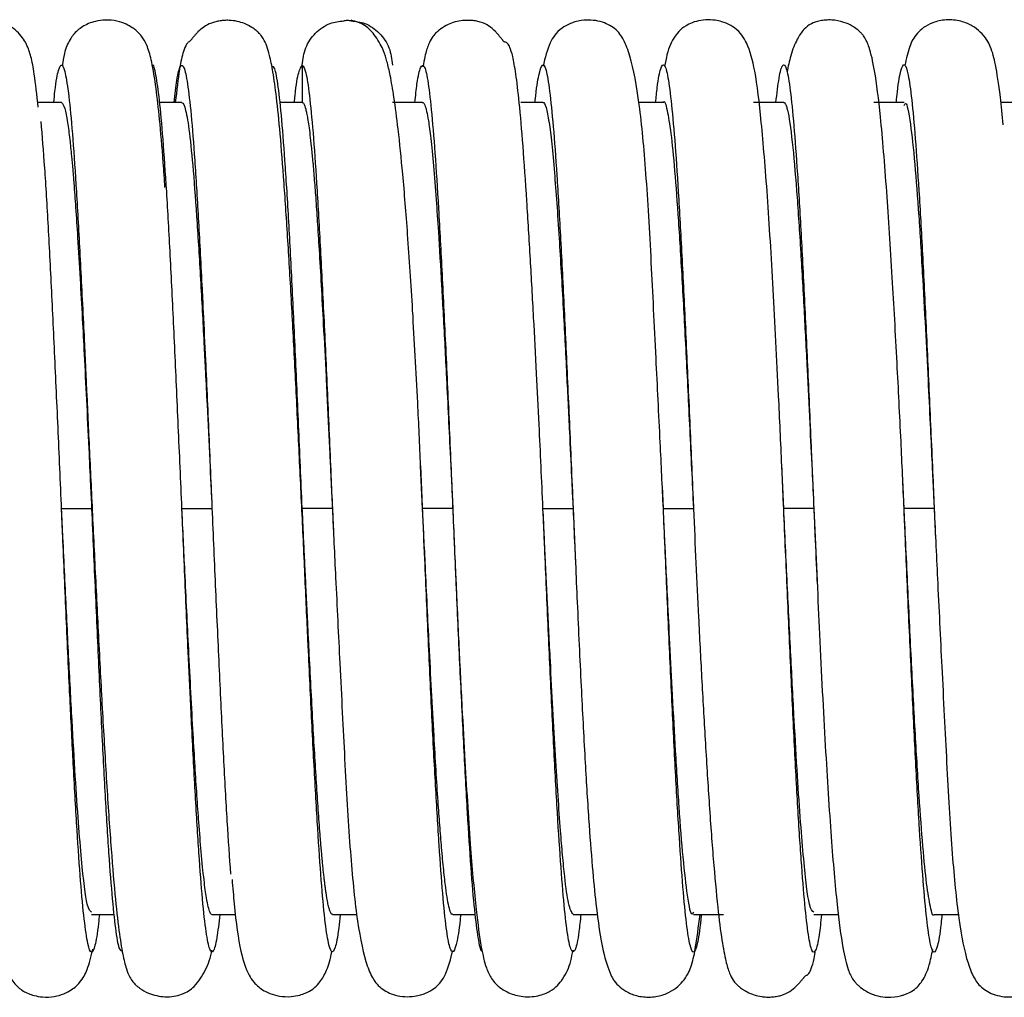
# Paper-space layout '_Bottom' of a CAD drawing. Units: millimetres. Extents: x -546 to 38, y -43 to 43.
# Drawn here: x -215 to -182, y -16 to 16 of the extents above; entities that cross this region are included whole.
import ezdxf

# ---------------------------------------------------------------- set-up
doc = ezdxf.new("R2010")
doc.units = ezdxf.units.MM

psp = doc.layouts.new('_Bottom')

# ---------------------------------------------------------------- linework, layer by layer
at = {"color": 7, "linetype": 'Continuous', "lineweight": 25}
for p, q in [((-205.5, 14.74), (-205.5, 13.495)), ((-213.5, 13.5), (-214.296, 13.5)), ((-209.5, 13.5), (-210.238, 13.5)), ((-205.5, 13.5), (-206.243, 13.5)), ((-201.5, 13.5), (-202.5, 13.5)), ((-197.5, 13.5), (-198.241, 13.5)), ((-193.5, 13.5), (-194.316, 13.5)), ((-189.5, 13.5), (-190.5, 13.5)), ((-185.5, 13.5), (-186.5, 13.5)), ((-181.5, 13.5), (-182.284, 13.5)), ((-212.764, 5.935), (-212.753, 5.708)), ((-201.5, -0.007), (-201.566, 1.416)), ((-189.5, -0.002), (-189.564, 1.416)), ((-193.5, 0.003), (-193.532, 0.744)), ((-185.5, 0.003), (-185.541, 0.946)), ((-213.5, 0.001), (-212.5, 0.001)), ((-209.5, 0.003), (-209.5, 0.003)), ((-209.5, 0.001), (-208.5, 0)), ((-208.5, 0), (-208.5, 0)), ((-204.5, 0.001), (-205.5, 0)), ((-205.5, 0), (-205.5, 0)), ((-200.5, -0.001), (-201.5, 0.001)), ((-200.5, 0.001), (-200.5, 0.001)), ((-197.5, 0.001), (-197.5, 0.001)), ((-196.5, 0.004), (-196.421, -1.809)), ((-193.5, 0.003), (-193.5, 0.003)), ((-193.5, -0.001), (-192.5, 0.001)), ((-192.514, 0.317), (-192.5, -0.002)), ((-188.5, -0.001), (-189.5, 0.001)), ((-188.5, 0.004), (-188.391, -2.409)), ((-185.5, 0.003), (-185.5, 0.004)), ((-184.5, 0.001), (-185.5, -0.001)), ((-204.5, -0.006), (-204.5, -0.006)), ((-204.5, -0.006), (-204.464, -0.837)), ((-197.5, -0.001), (-196.5, -0.001)), ((-192.5, -0.002), (-192.5, -0.002)), ((-184.499, -0.008), (-184.499, -0.009)), ((-184.499, -0.009), (-184.456, -1.016)), ((-212.5, -13.5), (-211.757, -13.5)), ((-208.5, -13.5), (-207.711, -13.5)), ((-204.5, -13.5), (-203.692, -13.5)), ((-200.5, -13.5), (-199.76, -13.5)), ((-196.5, -13.5), (-195.684, -13.5)), ((-192.5, -13.5), (-191.5, -13.5)), ((-188.5, -13.5), (-187.68, -13.5)), ((-184.5, -13.5), (-183.693, -13.5))]:
    psp.add_line(p, q, dxfattribs=at)
for points, knots in [([(-214.277, 13.341), (-214.318, 13.736), (-214.39, 14.436), (-214.51, 15.009), (-214.628, 15.398), (-214.865, 15.771), (-215.204, 16.041), (-215.543, 16.194), (-215.965, 16.263), (-216.4, 16.21), (-216.73, 16.074), (-217.051, 15.84), (-217.216, 15.58), (-217.395, 15.231), (-217.458, 14.85), (-217.486, 14.681)], [0, 0, 0, 0, 0.168377, 0.298322, 0.411978, 0.500628, 0.537585, 0.571437, 0.60687, 0.643561, 0.679968, 0.718203, 0.806548, 0.914062, 1, 1, 1, 1]), ([(-210.062, 10.666), (-210.08, 10.947), (-210.138, 11.812), (-210.236, 12.917), (-210.361, 14.04), (-210.486, 14.815), (-210.624, 15.316), (-210.753, 15.585), (-210.871, 15.74), (-210.958, 15.828), (-211.037, 15.9), (-211.17, 16.001), (-211.373, 16.115), (-211.675, 16.215), (-212.029, 16.248), (-212.351, 16.207), (-212.627, 16.115), (-212.822, 16.009), (-213.056, 15.83), (-213.256, 15.542), (-213.393, 15.252), (-213.454, 14.86), (-213.476, 14.716)], [0, 0, 0, 0, 0.0614372, 0.1892848, 0.3016058, 0.4270725, 0.5244869, 0.5935053, 0.6266033, 0.6373014, 0.6445609, 0.6540318, 0.6685165, 0.6881637, 0.7117697, 0.7320815, 0.7482954, 0.7664452, 0.7900087, 0.8555634, 0.9468781, 1, 1, 1, 1]), ([(-205.258, -5.466), (-205.273, -5.153), (-205.321, -4.157), (-205.405, -2.329), (-205.511, -0.047), (-205.621, 2.287), (-205.736, 4.606), (-205.855, 6.849), (-205.978, 8.951), (-206.104, 10.853), (-206.228, 12.442), (-206.351, 13.659), (-206.466, 14.5), (-206.604, 15.166), (-206.714, 15.515), (-206.879, 15.739), (-206.938, 15.806), (-207.051, 15.905), (-207.197, 16.013), (-207.484, 16.16), (-207.789, 16.228), (-208.082, 16.227), (-208.236, 16.211), (-208.385, 16.181), (-208.585, 16.117), (-208.76, 16.02), (-208.922, 15.888), (-209.032, 15.773), (-209.085, 15.712), (-209.122, 15.667), (-209.145, 15.639), (-209.165, 15.613), (-209.19, 15.581), (-209.222, 15.543), (-209.243, 15.527), (-209.29, 15.496), (-209.361, 15.427), (-209.465, 15.183), (-209.588, 14.638), (-209.673, 13.896), (-209.719, 13.5)], [0, 0, 0, 0, 0.025842, 0.082118, 0.139251, 0.197172, 0.25579, 0.315102, 0.375245, 0.436249, 0.49721, 0.552011, 0.599415, 0.639436, 0.697065, 0.714555, 0.7245, 0.726968, 0.731963, 0.739726, 0.754371, 0.75817, 0.761883, 0.765776, 0.770082, 0.780323, 0.788849, 0.791918, 0.794294, 0.79528, 0.796178, 0.797038, 0.797919, 0.799932, 0.80408, 0.810172, 0.83687, 0.878652, 0.935294, 1, 1, 1, 1]), ([(-205.5, 14.74), (-205.476, 14.935), (-205.427, 15.327), (-205.138, 15.744), (-204.839, 15.994), (-204.529, 16.165), (-204.276, 16.192), (-204.121, 16.209)], [0, 0, 0, 0, 0.263944, 0.528185, 0.660005, 0.791596, 1, 1, 1, 1]), ([(-204.121, 16.209), (-204.081, 16.22), (-204, 16.243), (-203.919, 16.22), (-203.879, 16.209)], [0, 0, 0, 0, 0.500055, 1, 1, 1, 1]), ([(-203.879, 16.209), (-203.724, 16.192), (-203.471, 16.165), (-203.161, 15.994), (-202.862, 15.744), (-202.573, 15.327), (-202.524, 14.935), (-202.5, 14.74)], [0, 0, 0, 0, 0.208414, 0.340003, 0.471822, 0.736059, 1, 1, 1, 1]), ([(-201.566, 1.416), (-201.597, 2.118), (-201.677, 3.893), (-201.823, 6.52), (-201.989, 9.064), (-202.15, 11.064), (-202.302, 12.565), (-202.441, 13.633), (-202.564, 14.355), (-202.675, 14.844), (-202.772, 15.171), (-202.918, 15.462), (-203.11, 15.772), (-203.427, 16.113), (-203.715, 16.186), (-203.876, 16.227)], [0, 0, 0, 0, 0.0915054, 0.2312664, 0.357044, 0.4681601, 0.5639989, 0.6442214, 0.7086509, 0.7570901, 0.7964537, 0.8232886, 0.8569619, 0.9205606, 1, 1, 1, 1]), ([(-197.5, 0.001), (-197.543, 0.934), (-197.611, 2.447), (-197.717, 4.57), (-197.814, 6.429), (-197.922, 8.375), (-198.04, 10.322), (-198.162, 12.088), (-198.283, 13.491), (-198.397, 14.454), (-198.5, 15.028), (-198.592, 15.332), (-198.67, 15.462), (-198.735, 15.503), (-198.771, 15.501), (-198.794, 15.512), (-198.813, 15.531), (-198.829, 15.549), (-198.848, 15.573), (-198.871, 15.603), (-198.897, 15.636), (-198.938, 15.689), (-198.998, 15.763), (-199.125, 15.903), (-199.29, 16.043), (-199.498, 16.149), (-199.731, 16.206), (-199.875, 16.223), (-200.046, 16.229), (-200.328, 16.209), (-200.662, 16.104), (-200.897, 15.946), (-200.989, 15.87), (-201.031, 15.833), (-201.109, 15.756), (-201.203, 15.635), (-201.317, 15.403), (-201.414, 15.106), (-201.469, 14.796), (-201.49, 14.677)], [0, 0, 0, 0, 0.085082, 0.137959, 0.197694, 0.264365, 0.338133, 0.418967, 0.49731, 0.566065, 0.625286, 0.674966, 0.715009, 0.745318, 0.756791, 0.761028, 0.762626, 0.763941, 0.765069, 0.76616, 0.767377, 0.768843, 0.772773, 0.778251, 0.794215, 0.810266, 0.816278, 0.821433, 0.823901, 0.831701, 0.849095, 0.859456, 0.861026, 0.862957, 0.869017, 0.890486, 0.924554, 0.971116, 1, 1, 1, 1]), ([(-193.5, 0.003), (-193.535, 0.735), (-193.614, 2.422), (-193.755, 5.238), (-193.904, 8.339), (-194.068, 11.185), (-194.279, 13.487), (-194.537, 14.876), (-194.798, 15.571), (-195.009, 15.88), (-195.311, 16.084), (-195.57, 16.187), (-195.886, 16.243), (-196.201, 16.23), (-196.436, 16.178), (-196.679, 16.09), (-197.043, 15.859), (-197.314, 15.456), (-197.43, 14.977), (-197.496, 14.705)], [0, 0, 0, 0, 0.073683, 0.169685, 0.287703, 0.415912, 0.539105, 0.65787, 0.715797, 0.765258, 0.784552, 0.800682, 0.814388, 0.826164, 0.834573, 0.841945, 0.861137, 0.921143, 1, 1, 1, 1]), ([(-189.564, 1.416), (-189.599, 2.2), (-189.689, 4.237), (-189.848, 7.336), (-190.038, 10.466), (-190.244, 12.933), (-190.423, 14.502), (-190.667, 15.406), (-190.954, 15.866), (-191.32, 16.098), (-191.562, 16.186), (-191.799, 16.239), (-192.113, 16.251), (-192.429, 16.195), (-192.87, 16.016), (-193.166, 15.648), (-193.348, 15.281), (-193.432, 14.829), (-193.457, 14.695)], [0, 0, 0, 0, 0.082471, 0.214458, 0.345349, 0.475068, 0.600529, 0.697508, 0.76169, 0.78216, 0.789986, 0.798843, 0.811136, 0.825287, 0.841755, 0.897154, 0.969504, 1, 1, 1, 1]), ([(-185.5, 0.003), (-185.534, 0.748), (-185.607, 2.378), (-185.739, 4.991), (-185.898, 7.849), (-186.083, 10.71), (-186.27, 13.013), (-186.457, 14.514), (-186.633, 15.295), (-186.77, 15.613), (-186.89, 15.767), (-186.948, 15.827), (-187.006, 15.88), (-187.092, 15.951), (-187.252, 16.059), (-187.528, 16.184), (-187.853, 16.242), (-188.123, 16.238), (-188.385, 16.199), (-188.627, 16.102), (-188.853, 15.921), (-189.075, 15.583), (-189.257, 15.131), (-189.353, 14.692), (-189.394, 14.505)], [0, 0, 0, 0, 0.071745, 0.156882, 0.255478, 0.367477, 0.490155, 0.594477, 0.67286, 0.724962, 0.741101, 0.750686, 0.752113, 0.755374, 0.762451, 0.773169, 0.78759, 0.795909, 0.805227, 0.828297, 0.860818, 0.904519, 0.959279, 1, 1, 1, 1]), ([(-182.212, 12.75), (-182.241, 13.071), (-182.317, 13.919), (-182.452, 14.731), (-182.582, 15.286), (-182.817, 15.722), (-183.203, 16.043), (-183.606, 16.217), (-184.113, 16.264), (-184.568, 16.157), (-184.884, 15.976), (-185.169, 15.696), (-185.32, 15.392), (-185.425, 14.952), (-185.478, 14.726)], [0, 0, 0, 0, 0.110499, 0.291809, 0.431656, 0.534333, 0.574353, 0.609644, 0.647155, 0.684934, 0.72355, 0.76574, 0.879727, 1, 1, 1, 1]), ([(-213.758, 13.5), (-213.745, 13.627), (-213.693, 14.164), (-213.602, 14.63), (-213.482, 14.826), (-213.363, 14.476), (-213.244, 13.646), (-213.125, 12.34), (-213.006, 10.582), (-212.887, 8.459), (-212.768, 6.05), (-212.649, 3.43), (-212.529, 0.684), (-212.41, -2.083), (-212.291, -4.78), (-212.172, -7.314), (-212.053, -9.581), (-211.934, -11.511), (-211.815, -13.054), (-211.695, -14.136), (-211.585, -14.714), (-211.515, -14.695), (-211.485, -14.687)], [0, 0, 0, 0, 0.016241, 0.068614, 0.121002, 0.173484, 0.22596, 0.278341, 0.330721, 0.383198, 0.43568, 0.488067, 0.540441, 0.592912, 0.645399, 0.697795, 0.750162, 0.802627, 0.855117, 0.907522, 0.959885, 1, 1, 1, 1]), ([(-209.206, -6.558), (-209.234, -5.964), (-209.302, -4.542), (-209.41, -2.078), (-209.529, 0.683), (-209.649, 3.43), (-209.768, 6.049), (-209.887, 8.459), (-210.006, 10.582), (-210.125, 12.337), (-210.244, 13.656), (-210.363, 14.44), (-210.444, 14.793), (-210.484, 14.732), (-210.486, 14.73)], [0, 0, 0, 0, 0.066682, 0.15986, 0.253011, 0.345988, 0.438991, 0.532161, 0.625322, 0.718311, 0.8113, 0.904461, 0.99763, 1, 1, 1, 1]), ([(-209.759, 13.5), (-209.729, 13.765), (-209.66, 14.384), (-209.551, 14.764), (-209.432, 14.737), (-209.313, 14.194), (-209.193, 13.149), (-209.074, 11.632), (-208.955, 9.704), (-208.862, 7.977), (-208.808, 6.837), (-208.794, 6.54)], [0, 0, 0, 0, 0.0919688, 0.2154224, 0.3390418, 0.4625445, 0.5858397, 0.7092735, 0.8328895, 0.9564108, 1, 1, 1, 1]), ([(-205.76, 13.5), (-205.753, 13.576), (-205.706, 14.075), (-205.619, 14.56), (-205.54, 14.68), (-205.5, 14.74)], [0, 0, 0, 0, 0.082438, 0.540988, 1, 1, 1, 1]), ([(-205.5, 14.74), (-205.46, 14.688), (-205.381, 14.584), (-205.262, 13.798), (-205.143, 12.563), (-205.023, 10.861), (-204.904, 8.791), (-204.785, 6.422), (-204.666, 3.827), (-204.571, 1.642), (-204.515, 0.359), (-204.5, -0.006)], [0, 0, 0, 0, 0.119225, 0.23833, 0.357229, 0.476245, 0.595483, 0.714678, 0.83365, 0.952665, 1, 1, 1, 1]), ([(-201.757, 13.5), (-201.734, 13.719), (-201.671, 14.311), (-201.568, 14.721), (-201.449, 14.778), (-201.33, 14.31), (-201.211, 13.333), (-201.092, 11.877), (-200.973, 10.02), (-200.854, 7.821), (-200.734, 5.34), (-200.615, 2.669), (-200.496, -0.091), (-200.377, -2.85), (-200.258, -5.509), (-200.139, -7.967), (-200.02, -10.154), (-199.901, -11.993), (-199.781, -13.421), (-199.662, -14.316), (-199.576, -14.735), (-199.529, -14.697), (-199.522, -14.691)], [0, 0, 0, 0, 0.031251, 0.084564, 0.137926, 0.191217, 0.244438, 0.297741, 0.351104, 0.404404, 0.457624, 0.51092, 0.564282, 0.61759, 0.670812, 0.724098, 0.77746, 0.830776, 0.884, 0.937278, 0.990638, 1, 1, 1, 1]), ([(-197.762, 13.5), (-197.76, 13.522), (-197.718, 13.982), (-197.637, 14.445), (-197.518, 14.829), (-197.398, 14.65), (-197.279, 13.947), (-197.16, 12.757), (-197.041, 11.135), (-196.922, 9.13), (-196.803, 6.79), (-196.684, 4.215), (-196.583, 1.915), (-196.522, 0.498), (-196.5, 0.003)], [0, 0, 0, 0, 0.004774, 0.09928, 0.193794, 0.288139, 0.382458, 0.476952, 0.571475, 0.665834, 0.760142, 0.854625, 0.949154, 1, 1, 1, 1]), ([(-193.756, 13.5), (-193.739, 13.668), (-193.682, 14.227), (-193.586, 14.681), (-193.467, 14.823), (-193.348, 14.4), (-193.229, 13.492), (-193.109, 12.125), (-192.99, 10.331), (-192.871, 8.161), (-192.752, 5.712), (-192.633, 3.07), (-192.553, 1.234), (-192.514, 0.317)], [0, 0, 0, 0, 0.0413005, 0.1372199, 0.2329694, 0.3288054, 0.4247941, 0.5207268, 0.6164841, 0.7123048, 0.8082875, 0.9042327, 1, 1, 1, 1]), ([(-189.76, 13.5), (-189.725, 13.796), (-189.65, 14.426), (-189.535, 14.799), (-189.416, 14.713), (-189.297, 14.078), (-189.178, 12.961), (-189.059, 11.404), (-188.939, 9.45), (-188.82, 7.151), (-188.701, 4.605), (-188.595, 2.187), (-188.528, 0.635), (-188.5, 0.003)], [0, 0, 0, 0, 0.084032, 0.178665, 0.27312, 0.36761, 0.462268, 0.556909, 0.651376, 0.745854, 0.840503, 0.935152, 1, 1, 1, 1]), ([(-185.757, 13.5), (-185.746, 13.62), (-185.695, 14.149), (-185.604, 14.619), (-185.484, 14.838), (-185.365, 14.489), (-185.246, 13.657), (-185.127, 12.359), (-185.008, 10.62), (-184.889, 8.498), (-184.77, 6.088), (-184.651, 3.472), (-184.56, 1.397), (-184.51, 0.236), (-184.499, -0.009)], [0, 0, 0, 0, 0.027678, 0.1224, 0.216981, 0.311695, 0.406529, 0.501266, 0.595848, 0.690547, 0.785379, 0.88013, 0.974717, 1, 1, 1, 1]), ([(-204.242, -13.5), (-204.257, -13.652), (-204.312, -14.207), (-204.406, -14.648), (-204.525, -14.812), (-204.644, -14.443), (-204.764, -13.586), (-204.883, -12.229), (-205.002, -10.446), (-205.121, -8.311), (-205.24, -5.888), (-205.36, -3.25), (-205.479, -0.5), (-205.598, 2.266), (-205.717, 4.957), (-205.836, 7.468), (-205.955, 9.714), (-206.074, 11.629), (-206.193, 13.153), (-206.313, 14.182), (-206.418, 14.712), (-206.484, 14.686), (-206.51, 14.676)], [0, 0, 0, 0, 0.019761, 0.072256, 0.124849, 0.177453, 0.229964, 0.282453, 0.33504, 0.387647, 0.440166, 0.49265, 0.54523, 0.59784, 0.650367, 0.702847, 0.755419, 0.808032, 0.860568, 0.913044, 0.965608, 1, 1, 1, 1]), ([(-213.5, 13.493), (-213.464, 13.453), (-213.397, 13.379), (-213.306, 12.897), (-213.231, 12.331), (-213.174, 11.777), (-213.134, 11.339), (-213.109, 11.032), (-213.077, 10.629), (-213.029, 9.99), (-212.96, 8.94), (-212.886, 7.704), (-212.813, 6.385), (-212.744, 5.046), (-212.672, 3.607), (-212.601, 2.146), (-212.544, 0.928), (-212.512, 0.261), (-212.5, 0.001)], [0, 0, 0, 0, 0.108153, 0.199707, 0.27417, 0.331546, 0.371883, 0.392619, 0.408558, 0.468422, 0.534104, 0.617331, 0.690148, 0.752209, 0.826879, 0.905522, 0.963243, 1, 1, 1, 1]), ([(-209.5, 13.486), (-209.5, 13.486), (-209.458, 13.492), (-209.375, 13.312), (-209.25, 12.557), (-209.123, 11.277), (-208.998, 9.57), (-208.895, 7.874), (-208.817, 6.451), (-208.765, 5.463), (-208.714, 4.464), (-208.653, 3.214), (-208.58, 1.694), (-208.525, 0.532), (-208.5, 0)], [0, 0, 0, 0, 0.000158, 0.125214, 0.250046, 0.374829, 0.504015, 0.625895, 0.683439, 0.739684, 0.781609, 0.835407, 0.924686, 1, 1, 1, 1]), ([(-205.5, 13.495), (-205.494, 13.494), (-205.482, 13.49), (-205.462, 13.47), (-205.439, 13.433), (-205.414, 13.37), (-205.385, 13.276), (-205.354, 13.142), (-205.32, 12.96), (-205.283, 12.721), (-205.242, 12.416), (-205.2, 12.033), (-205.154, 11.563), (-205.105, 10.995), (-205.053, 10.321), (-204.998, 9.528), (-204.914, 8.197), (-204.817, 6.475), (-204.73, 4.777), (-204.675, 3.661), (-204.636, 2.86), (-204.595, 2.006), (-204.559, 1.248), (-204.528, 0.59), (-204.509, 0.186), (-204.5, 0.001)], [0, 0, 0, 0, 0.017012, 0.036911, 0.059696, 0.085367, 0.11392, 0.14535, 0.17965, 0.216812, 0.256828, 0.299696, 0.345426, 0.394048, 0.44559, 0.500066, 0.559221, 0.700066, 0.789908, 0.819941, 0.865797, 0.906734, 0.942753, 0.973845, 1, 1, 1, 1]), ([(-201.5, 13.486), (-201.5, 13.486), (-201.476, 13.506), (-201.412, 13.398), (-201.322, 13.032), (-201.226, 12.302), (-201.14, 11.429), (-201.056, 10.364), (-200.966, 9.045), (-200.89, 7.775), (-200.82, 6.502), (-200.768, 5.529), (-200.69, 3.993), (-200.601, 2.147), (-200.529, 0.624), (-200.5, -0.001)], [0, 0, 0, 0, 0.000013, 0.071854, 0.191881, 0.27002, 0.36032, 0.449454, 0.52221, 0.630377, 0.677769, 0.733159, 0.784242, 0.911525, 1, 1, 1, 1]), ([(-197.5, 13.493), (-197.5, 13.493), (-197.466, 13.524), (-197.399, 13.376), (-197.273, 12.752), (-197.128, 11.371), (-196.971, 9.175), (-196.835, 6.819), (-196.721, 4.601), (-196.628, 2.698), (-196.557, 1.202), (-196.517, 0.349), (-196.5, -0.001)], [0, 0, 0, 0, 0.000133, 0.102993, 0.200454, 0.379179, 0.53641, 0.671957, 0.786242, 0.879104, 0.950364, 1, 1, 1, 1]), ([(-193.5, 13.5), (-193.5, 13.5), (-193.458, 13.589), (-193.375, 13.276), (-193.25, 12.549), (-193.125, 11.288), (-193, 9.611), (-192.875, 7.543), (-192.75, 5.193), (-192.625, 2.649), (-192.542, 0.883), (-192.5, 0.001)], [0, 0, 0, 0, 0.00024, 0.125103, 0.250201, 0.375281, 0.500119, 0.625009, 0.750122, 0.87518, 1, 1, 1, 1]), ([(-189.5, 13.49), (-189.496, 13.492), (-189.478, 13.501), (-189.448, 13.461), (-189.411, 13.376), (-189.334, 13.097), (-189.221, 12.325), (-189.077, 10.697), (-188.946, 8.762), (-188.83, 6.713), (-188.727, 4.733), (-188.639, 2.93), (-188.565, 1.373), (-188.52, 0.424), (-188.5, -0.001)], [0, 0, 0, 0, 0.0131217, 0.0527526, 0.0900716, 0.1250952, 0.2835119, 0.4280664, 0.5583538, 0.674638, 0.7770855, 0.8655209, 0.9398261, 1, 1, 1, 1]), ([(-185.5, 13.396), (-185.485, 13.426), (-185.415, 13.567), (-185.297, 12.884), (-185.149, 11.597), (-185.016, 9.848), (-184.899, 7.948), (-184.797, 6.082), (-184.71, 4.377), (-184.638, 2.914), (-184.582, 1.738), (-184.541, 0.874), (-184.517, 0.353), (-184.505, 0.106), (-184.501, 0.033), (-184.5, 0.01), (-184.5, 0.001)], [0, 0, 0, 0, 0.044835, 0.207987, 0.355928, 0.488382, 0.605755, 0.708032, 0.795005, 0.866604, 0.922869, 0.963853, 0.989568, 0.996695, 0.998825, 1, 1, 1, 1]), ([(-213.205, -6.568), (-213.211, -6.452), (-213.257, -5.546), (-213.342, -3.628), (-213.461, -0.911), (-213.58, 1.864), (-213.699, 4.563), (-213.818, 7.11), (-213.937, 9.407), (-214.057, 11.403), (-214.136, 12.379), (-214.176, 12.867)], [0, 0, 0, 0, 0.017983, 0.140893, 0.263666, 0.386247, 0.508991, 0.631899, 0.754691, 0.877277, 1, 1, 1, 1]), ([(-208.794, 6.54), (-208.768, 6.01), (-208.703, 4.658), (-208.598, 2.26), (-208.479, -0.499), (-208.36, -3.25), (-208.24, -5.889), (-208.121, -8.306), (-208.002, -10.465), (-207.923, -11.594), (-207.883, -12.159)], [0, 0, 0, 0, 0.084429, 0.215145, 0.346069, 0.476916, 0.607524, 0.738219, 0.869135, 1, 1, 1, 1]), ([(-212.753, 5.708), (-212.738, 5.386), (-212.692, 4.432), (-212.61, 2.684), (-212.506, 0.48), (-212.394, -1.864), (-212.274, -4.281), (-212.146, -6.703), (-212.01, -9.036), (-211.871, -11.122), (-211.734, -12.801), (-211.6, -14.014), (-211.476, -14.805), (-211.358, -15.284), (-211.252, -15.555), (-211.149, -15.714), (-211.075, -15.797), (-211.007, -15.859), (-210.967, -15.894), (-210.84, -15.994), (-210.558, -16.156), (-210.111, -16.246), (-209.734, -16.216), (-209.379, -16.115), (-209.033, -15.872), (-208.696, -15.347), (-208.545, -14.934), (-208.501, -14.679), (-208.501, -14.678)], [0, 0, 0, 0, 0.029665, 0.088018, 0.149382, 0.21386, 0.281416, 0.351949, 0.425454, 0.502143, 0.576765, 0.641402, 0.695858, 0.740094, 0.77407, 0.797709, 0.810999, 0.812766, 0.813992, 0.816923, 0.827481, 0.84442, 0.855449, 0.86919, 0.903506, 0.951023, 0.999969, 1, 1, 1, 1]), ([(-216.697, 4.494), (-216.69, 4.341), (-216.643, 3.351), (-216.554, 1.369), (-216.429, -1.346), (-216.301, -4.025), (-216.171, -6.567), (-216.037, -8.904), (-215.901, -10.958), (-215.762, -12.662), (-215.631, -13.934), (-215.481, -14.825), (-215.308, -15.402), (-215.098, -15.77), (-214.868, -15.989), (-214.628, -16.117), (-214.408, -16.195), (-214.1, -16.25), (-213.74, -16.233), (-213.415, -16.139), (-213.086, -15.958), (-212.808, -15.669), (-212.622, -15.309), (-212.516, -14.885), (-212.456, -14.644)], [0, 0, 0, 0, 0.014528, 0.093642, 0.172105, 0.250116, 0.327609, 0.404408, 0.480477, 0.555999, 0.629517, 0.692611, 0.743989, 0.783704, 0.811928, 0.821991, 0.829807, 0.839443, 0.852003, 0.863911, 0.875275, 0.898009, 0.941897, 1, 1, 1, 1]), ([(-201.5, -0.006), (-201.515, 0.36), (-201.536, 0.839), (-201.556, 1.307), (-201.561, 1.416)], [0, 0, 0, 0, 0.76697, 1, 1, 1, 1]), ([(-188.243, -13.5), (-188.269, -13.74), (-188.336, -14.34), (-188.441, -14.754), (-188.561, -14.777), (-188.68, -14.24), (-188.799, -13.216), (-188.918, -11.744), (-189.037, -9.865), (-189.156, -7.625), (-189.275, -5.12), (-189.394, -2.447), (-189.49, -0.225), (-189.546, 1.05), (-189.562, 1.416)], [0, 0, 0, 0, 0.060141, 0.150572, 0.240837, 0.331113, 0.421552, 0.51199, 0.602263, 0.692525, 0.782954, 0.873402, 0.963689, 1, 1, 1, 1]), ([(-212.5, -13.416), (-212.548, -13.383), (-212.66, -13.305), (-212.805, -12.056), (-212.938, -10.471), (-213.043, -8.92), (-213.152, -7.048), (-213.265, -4.896), (-213.381, -2.518), (-213.46, -0.847), (-213.5, 0.001)], [0, 0, 0, 0, 0.143461, 0.335071, 0.436687, 0.541838, 0.650697, 0.763458, 0.879973, 1, 1, 1, 1]), ([(-208.5, -13.489), (-208.5, -13.489), (-208.521, -13.505), (-208.583, -13.416), (-208.671, -13.074), (-208.769, -12.346), (-208.854, -11.496), (-208.932, -10.519), (-209.021, -9.258), (-209.109, -7.818), (-209.2, -6.145), (-209.292, -4.354), (-209.392, -2.293), (-209.467, -0.699), (-209.5, 0.001)], [0, 0, 0, 0, 0.000099, 0.064761, 0.184067, 0.264352, 0.358463, 0.437556, 0.50015, 0.625008, 0.700521, 0.774169, 0.900841, 1, 1, 1, 1]), ([(-200.5, -13.487), (-200.5, -13.487), (-200.537, -13.538), (-200.615, -13.325), (-200.715, -12.79), (-200.802, -12.027), (-200.867, -11.325), (-200.929, -10.55), (-201.013, -9.382), (-201.104, -7.894), (-201.203, -6.094), (-201.299, -4.223), (-201.397, -2.183), (-201.47, -0.642), (-201.5, 0.001)], [0, 0, 0, 0, 0.00002, 0.110549, 0.234011, 0.300771, 0.370905, 0.430121, 0.486539, 0.62175, 0.704619, 0.78172, 0.908879, 1, 1, 1, 1]), ([(-200.5, 0.002), (-200.466, -0.791), (-200.399, -2.338), (-200.296, -4.563), (-200.196, -6.587), (-200.068, -8.921), (-199.915, -11.295), (-199.734, -13.333), (-199.567, -14.559), (-199.414, -15.227), (-199.247, -15.581), (-199.128, -15.744), (-198.994, -15.867), (-198.885, -15.958), (-198.644, -16.112), (-198.293, -16.22), (-197.924, -16.237), (-197.557, -16.185), (-197.13, -15.997), (-196.787, -15.605), (-196.597, -15.164), (-196.523, -14.8), (-196.498, -14.678)], [0, 0, 0, 0, 0.079029, 0.154341, 0.226019, 0.294125, 0.419038, 0.528638, 0.62223, 0.695037, 0.745586, 0.773724, 0.777419, 0.780457, 0.791257, 0.809195, 0.820395, 0.831842, 0.857007, 0.905394, 0.968316, 1, 1, 1, 1]), ([(-196.5, 0.003), (-196.482, -0.423), (-196.456, -1.033), (-196.429, -1.629), (-196.421, -1.809)], [0, 0, 0, 0, 0.697272, 1, 1, 1, 1]), ([(-192.24, -13.5), (-192.245, -13.551), (-192.289, -14.033), (-192.373, -14.512), (-192.492, -14.844), (-192.611, -14.594), (-192.73, -13.86), (-192.849, -12.651), (-192.969, -10.995), (-193.088, -8.94), (-193.207, -6.581), (-193.326, -3.999), (-193.424, -1.763), (-193.482, -0.421), (-193.5, 0.003)], [0, 0, 0, 0, 0.0111223, 0.1056826, 0.2000893, 0.2946116, 0.3892673, 0.4838419, 0.5782528, 0.6727598, 0.7674119, 0.8620001, 0.9564176, 1, 1, 1, 1]), ([(-188.5, -13.42), (-188.548, -13.383), (-188.661, -13.299), (-188.807, -12.042), (-188.939, -10.456), (-189.044, -8.905), (-189.153, -7.035), (-189.265, -4.886), (-189.381, -2.512), (-189.46, -0.845), (-189.5, 0.001)], [0, 0, 0, 0, 0.1450646, 0.3363781, 0.4378158, 0.5427729, 0.6514234, 0.7639581, 0.8802309, 1, 1, 1, 1]), ([(-188.5, 0.003), (-188.488, -0.285), (-188.453, -1.096), (-188.418, -1.895), (-188.395, -2.41)], [0, 0, 0, 0, 0.354864, 1, 1, 1, 1]), ([(-184.242, -13.5), (-184.252, -13.602), (-184.301, -14.119), (-184.391, -14.59), (-184.51, -14.844), (-184.629, -14.52), (-184.748, -13.708), (-184.867, -12.43), (-184.986, -10.716), (-185.106, -8.611), (-185.225, -6.212), (-185.344, -3.602), (-185.436, -1.489), (-185.488, -0.284), (-185.5, 0.003)], [0, 0, 0, 0, 0.0233902, 0.1181439, 0.2127244, 0.3073674, 0.4021704, 0.4969364, 0.5915267, 0.6861554, 0.7809515, 0.8757285, 0.9703295, 1, 1, 1, 1]), ([(-204.5, -13.487), (-204.506, -13.486), (-204.518, -13.483), (-204.536, -13.466), (-204.555, -13.439), (-204.573, -13.401), (-204.591, -13.352), (-204.609, -13.293), (-204.627, -13.223), (-204.645, -13.142), (-204.664, -13.051), (-204.682, -12.949), (-204.7, -12.836), (-204.718, -12.714), (-204.736, -12.58), (-204.755, -12.436), (-204.773, -12.282), (-204.791, -12.117), (-204.809, -11.941), (-204.827, -11.756), (-204.845, -11.561), (-204.864, -11.356), (-204.882, -11.142), (-204.914, -10.748), (-204.96, -10.133), (-205.02, -9.245), (-205.08, -8.277), (-205.162, -6.86), (-205.242, -5.34), (-205.316, -3.855), (-205.361, -2.929), (-205.4, -2.117), (-205.436, -1.36), (-205.469, -0.66), (-205.49, -0.213), (-205.5, 0)], [0, 0, 0, 0, 0.018209, 0.036419, 0.054628, 0.072837, 0.091043, 0.109246, 0.127445, 0.145638, 0.163827, 0.18201, 0.200186, 0.218358, 0.236524, 0.254687, 0.272847, 0.291006, 0.309167, 0.327331, 0.345499, 0.363673, 0.381852, 0.400037, 0.460066, 0.520132, 0.5802, 0.64023, 0.765706, 0.819874, 0.861748, 0.900705, 0.936739, 0.96984, 1, 1, 1, 1]), ([(-204.5, -0.006), (-204.464, -0.772), (-204.383, -2.511), (-204.239, -5.383), (-204.088, -8.483), (-203.925, -11.287), (-203.715, -13.557), (-203.46, -14.904), (-203.201, -15.568), (-202.99, -15.871), (-202.689, -16.075), (-202.43, -16.179), (-202.114, -16.235), (-201.801, -16.223), (-201.565, -16.171), (-201.321, -16.084), (-200.957, -15.855), (-200.685, -15.457), (-200.567, -14.972), (-200.499, -14.694)], [0, 0, 0, 0, 0.076892, 0.174676, 0.293093, 0.420963, 0.542754, 0.659023, 0.715443, 0.763715, 0.782684, 0.798659, 0.81235, 0.824152, 0.832519, 0.839808, 0.858925, 0.919288, 1, 1, 1, 1]), ([(-200.236, -13.5), (-200.236, -13.501), (-200.276, -13.95), (-200.356, -14.408), (-200.475, -14.817), (-200.594, -14.665), (-200.713, -14.019), (-200.832, -12.856), (-200.951, -11.25), (-201.07, -9.263), (-201.189, -6.955), (-201.309, -4.392), (-201.412, -2.038), (-201.476, -0.562), (-201.5, -0.006)], [0, 0, 0, 0, 0.0001828, 0.0944032, 0.1887903, 0.2831585, 0.3773513, 0.4715563, 0.5659335, 0.6603117, 0.7545196, 0.8487158, 0.9430858, 1, 1, 1, 1]), ([(-196.5, -13.488), (-196.55, -13.415), (-196.643, -13.279), (-196.76, -12.439), (-196.848, -11.554), (-196.922, -10.66), (-197, -9.565), (-197.085, -8.21), (-197.17, -6.706), (-197.258, -5.019), (-197.347, -3.221), (-197.429, -1.51), (-197.479, -0.443), (-197.5, -0.001)], [0, 0, 0, 0, 0.150473, 0.277733, 0.349572, 0.416257, 0.499665, 0.583146, 0.670873, 0.755049, 0.848701, 0.937401, 1, 1, 1, 1]), ([(-196.243, -13.5), (-196.264, -13.7), (-196.324, -14.285), (-196.424, -14.71), (-196.543, -14.79), (-196.662, -14.344), (-196.781, -13.414), (-196.901, -11.995), (-197.02, -10.153), (-197.139, -7.967), (-197.258, -5.509), (-197.377, -2.85), (-197.456, -1.012), (-197.496, -0.092)], [0, 0, 0, 0, 0.049276, 0.144236, 0.239368, 0.334563, 0.429613, 0.524566, 0.619684, 0.714883, 0.809948, 0.904897, 1, 1, 1, 1]), ([(-192.5, -13.416), (-192.511, -13.441), (-192.577, -13.588), (-192.691, -12.959), (-192.838, -11.742), (-192.971, -10.041), (-193.088, -8.173), (-193.191, -6.318), (-193.279, -4.607), (-193.366, -2.828), (-193.434, -1.405), (-193.48, -0.429), (-193.494, -0.132), (-193.498, -0.036), (-193.5, -0.001)], [0, 0, 0, 0, 0.033261, 0.195375, 0.34269, 0.474939, 0.592528, 0.695443, 0.783473, 0.856548, 0.957934, 0.986398, 0.995058, 1, 1, 1, 1]), ([(-192.5, -0.001), (-192.445, -1.214), (-192.359, -3.123), (-192.225, -5.687), (-192.109, -7.76), (-191.98, -9.817), (-191.841, -11.713), (-191.703, -13.242), (-191.565, -14.335), (-191.435, -15.024), (-191.315, -15.427), (-191.203, -15.651), (-191.108, -15.772), (-191.033, -15.846), (-190.97, -15.901), (-190.863, -15.986), (-190.629, -16.127), (-190.347, -16.216), (-190.077, -16.241), (-189.906, -16.24), (-189.737, -16.221), (-189.505, -16.165), (-189.294, -16.061), (-189.125, -15.926), (-188.996, -15.791), (-188.935, -15.719), (-188.893, -15.667), (-188.867, -15.634), (-188.844, -15.606), (-188.816, -15.572), (-188.742, -15.494), (-188.733, -15.53), (-188.649, -15.442), (-188.579, -15.296), (-188.504, -15.051), (-188.46, -14.777), (-188.444, -14.68)], [0, 0, 0, 0, 0.113529, 0.178824, 0.249717, 0.326161, 0.408267, 0.492454, 0.56527, 0.625323, 0.672467, 0.706612, 0.727717, 0.733457, 0.73522, 0.740323, 0.746836, 0.764464, 0.76993, 0.775047, 0.780245, 0.786069, 0.800967, 0.815486, 0.820475, 0.824117, 0.825538, 0.826792, 0.827999, 0.82929, 0.832516, 0.85503, 0.879891, 0.921037, 0.972155, 1, 1, 1, 1]), ([(-184.5, -13.5), (-184.5, -13.5), (-184.542, -13.589), (-184.625, -13.275), (-184.75, -12.549), (-184.875, -11.29), (-185, -9.611), (-185.125, -7.542), (-185.25, -5.193), (-185.375, -2.649), (-185.458, -0.883), (-185.5, -0.001)], [0, 0, 0, 0, 0.000224, 0.125114, 0.250229, 0.375287, 0.500109, 0.62503, 0.750157, 0.875191, 1, 1, 1, 1]), ([(-184.5, -0.009), (-184.461, -0.839), (-184.376, -2.686), (-184.226, -5.662), (-184.073, -8.779), (-183.91, -11.521), (-183.703, -13.674), (-183.452, -14.953), (-183.196, -15.595), (-182.986, -15.888), (-182.686, -16.087), (-182.427, -16.189), (-182.111, -16.244), (-181.799, -16.232), (-181.563, -16.179), (-181.32, -16.091), (-180.955, -15.857), (-180.687, -15.454), (-180.571, -14.959), (-180.505, -14.682)], [0, 0, 0, 0, 0.08333, 0.185232, 0.305285, 0.432345, 0.552028, 0.664852, 0.718863, 0.764953, 0.783203, 0.798724, 0.812213, 0.823975, 0.83238, 0.839789, 0.859323, 0.921171, 1, 1, 1, 1]), ([(-196.421, -1.809), (-196.402, -2.245), (-196.34, -3.652), (-196.236, -5.866), (-196.111, -8.284), (-195.988, -10.29), (-195.868, -11.892), (-195.717, -13.435), (-195.543, -14.657), (-195.29, -15.448), (-195.085, -15.813), (-194.699, -16.092), (-194.306, -16.234), (-193.806, -16.254), (-193.367, -16.13), (-193.053, -15.933), (-192.742, -15.612), (-192.551, -15.192), (-192.427, -14.627), (-192.333, -13.906), (-192.28, -13.5)], [0, 0, 0, 0, 0.042714, 0.137924, 0.226109, 0.307034, 0.38058, 0.446797, 0.557002, 0.637, 0.688174, 0.70821, 0.726537, 0.744424, 0.760871, 0.777982, 0.797717, 0.847487, 0.914016, 1, 1, 1, 1]), ([(-188.391, -2.409), (-188.365, -3.003), (-188.279, -4.932), (-188.124, -7.896), (-187.929, -10.971), (-187.735, -13.194), (-187.557, -14.562), (-187.385, -15.288), (-187.247, -15.594), (-187.133, -15.743), (-187.076, -15.803), (-187.007, -15.871), (-186.833, -16.014), (-186.607, -16.131), (-186.333, -16.215), (-186.016, -16.259), (-185.691, -16.221), (-185.494, -16.162), (-185.345, -16.105), (-185.09, -15.959), (-184.859, -15.677), (-184.677, -15.281), (-184.582, -14.84), (-184.544, -14.66)], [0, 0, 0, 0, 0.063811, 0.207321, 0.342683, 0.469759, 0.582598, 0.666975, 0.721855, 0.738172, 0.743587, 0.747257, 0.758168, 0.770945, 0.779135, 0.791796, 0.809118, 0.814623, 0.821092, 0.837456, 0.885518, 0.953447, 1, 1, 1, 1]), ([(-212.242, -13.5), (-212.251, -13.596), (-212.3, -14.107), (-212.389, -14.572), (-212.508, -14.842), (-212.627, -14.538), (-212.746, -13.726), (-212.865, -12.447), (-212.984, -10.739), (-213.098, -8.768), (-213.171, -7.262), (-213.205, -6.568)], [0, 0, 0, 0, 0.028776, 0.1526, 0.276249, 0.399748, 0.523447, 0.647273, 0.770942, 0.894437, 1, 1, 1, 1]), ([(-208.24, -13.5), (-208.273, -13.78), (-208.345, -14.401), (-208.457, -14.776), (-208.576, -14.727), (-208.695, -14.145), (-208.815, -13.051), (-208.934, -11.514), (-209.053, -9.571), (-209.143, -7.883), (-209.194, -6.797), (-209.206, -6.558)], [0, 0, 0, 0, 0.101089, 0.224655, 0.348137, 0.471397, 0.594753, 0.718312, 0.84181, 0.965081, 1, 1, 1, 1]), ([(-207.834, -12.328), (-207.811, -12.606), (-207.729, -13.592), (-207.581, -14.656), (-207.357, -15.382), (-207.133, -15.729), (-206.906, -15.954), (-206.581, -16.128), (-206.258, -16.22), (-205.9, -16.237), (-205.591, -16.182), (-205.324, -16.085), (-205.115, -15.955), (-204.886, -15.734), (-204.692, -15.373), (-204.571, -15.039), (-204.523, -14.749), (-204.517, -14.713)], [0, 0, 0, 0, 0.088014, 0.311651, 0.472777, 0.529738, 0.576835, 0.601241, 0.627308, 0.655142, 0.676621, 0.694072, 0.730047, 0.779914, 0.868932, 0.983894, 1, 1, 1, 1])]:
    psp.add_open_spline(points, degree=3, knots=knots, dxfattribs=at)

doc.saveas('drawing.dxf')
